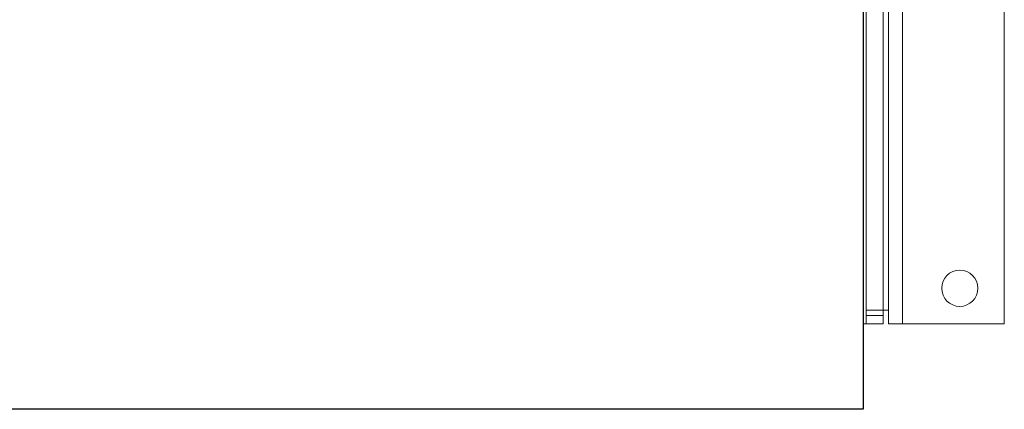
# Model space of a CAD drawing. Units: inches. Extents: x -2.5 to 22.1, y -0.5 to 5.5.
# Drawn here: x 16.6 to 22.1, y -0.5 to 1.7 of the extents above; entities that cross this region are included whole.
import ezdxf

# ---------------------------------------------------------------- set-up
doc = ezdxf.new("R2010")
doc.units = ezdxf.units.IN
doc.header["$MEASUREMENT"] = 0

msp = doc.modelspace()

# ---------------------------------------------------------------- linework, layer by layer
at = {"color": 0, "linetype": 'Continuous', "lineweight": 0, "extrusion": (1.22465e-16, 1, 2.22045e-16)}
for p, q in [((21.3375, 4.95), (21.3375, 0)), ((21.4625, 4.95), (21.4625, 0)), ((21.5403, 4.95), (21.5403, 0)), ((22.1125, 4.95), (22.1125, 0)), ((21.4325, 4.8722), (21.4325, 0.0778)), ((21.4325, 0.0778), (21.3375, 0.0778)), ((21.4625, 0.0778), (21.4325, 0.0778)), ((21.4325, 0.0478), (21.4325, 0.0778)), ((21.4325, 0.0478), (21.3375, 0.0478)), ((21.4325, 0), (21.4325, 0.0478)), ((21.3375, 0), (21.3212, 0)), ((21.4325, 0), (21.3375, 0)), ((21.5403, 0), (21.4625, 0)), ((21.5403, 0), (22.1125, 0))]:
    msp.add_line(p, q, dxfattribs=at)
msp.add_lwpolyline([(11.858, 5.45), (21.3212, 5.45), (21.3212, -0.4789), (11.858, -0.4789)], close=True)
at = {"color": 0, "linetype": 'Continuous', "lineweight": 0, "extrusion": (2.71926e-32, 2.22045e-16, -1)}
msp.add_circle((-21.8625, 0.2), 0.1015, dxfattribs=at)

doc.saveas('drawing.dxf')
